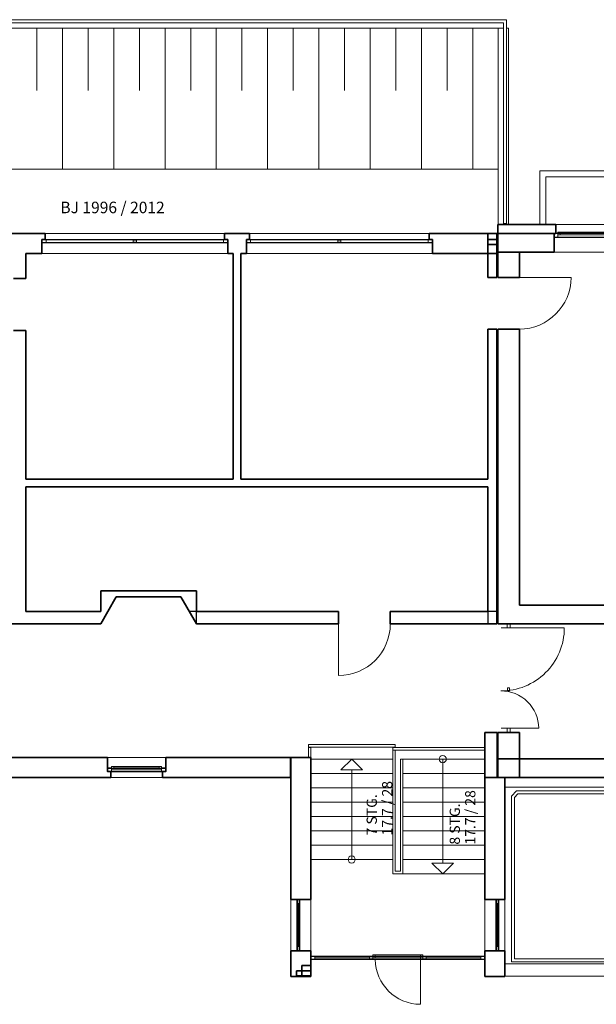
# Model space of a CAD drawing. Units: millimetres. Extents: x -581937 to -332173, y 334762 to 440608.
# Drawn here: x -560966 to -549720, y 389427 to 408641 of the extents above; entities that cross this region are included whole.
import ezdxf
from ezdxf.lldxf.tags import DXFTag

# ---------------------------------------------------------------- set-up
doc = ezdxf.new("R2010")
doc.units = ezdxf.units.MM
doc.header["$LTSCALE"] = 50
doc.linetypes.add('XREF-ARC_100_EG_V7_AF$0$AUSGEZOGEN', pattern=[0])
doc.layers.get('0').update_dxf_attribs({"lineweight": 35})
for name, color, linetype, lineweight in [('XREF-ARC_100_EG_V7_AF$0$Bestand Allgemein', 7, 'XREF-ARC_100_EG_V7_AF$0$AUSGEZOGEN', 35), ('XREF-ARC_100_EG_V7_AF$0$Bestand Bauteilöffnungen', 7, 'XREF-ARC_100_EG_V7_AF$0$AUSGEZOGEN', 18), ('XREF-ARC_100_EG_V7_AF$0$Bestand nicht tragend', 7, 'XREF-ARC_100_EG_V7_AF$0$AUSGEZOGEN', 35), ('XREF-ARC_100_EG_V7_AF$0$Bestand tragend', 7, 'XREF-ARC_100_EG_V7_AF$0$AUSGEZOGEN', 35), ('XREF-ARC_100_EG_V7_AF$0$Bestand Treppen', 7, 'XREF-ARC_100_EG_V7_AF$0$AUSGEZOGEN', 35), ('XREF-ARC_100_EG_V7_AF$0$Fenster', 7, 'XREF-ARC_100_EG_V7_AF$0$AUSGEZOGEN', 18), ('XREF-ARC_100_EG_V7_AF$0$STANDARD', 7, 'XREF-ARC_100_EG_V7_AF$0$AUSGEZOGEN', 25), ('XREF-ARC_100_EG_V7_AF$0$Städtebau Allgemein', 7, 'XREF-ARC_100_EG_V7_AF$0$AUSGEZOGEN', 18), ('XREF-ARC_100_EG_V7_AF$0$Treppe', 7, 'XREF-ARC_100_EG_V7_AF$0$AUSGEZOGEN', 25), ('XREF-ARC_100_EG_V7_AF$0$Türen', 7, 'XREF-ARC_100_EG_V7_AF$0$AUSGEZOGEN', 25), ('XREF-ARC_100_EG_V7_AF$0$Wand Mauerwerk tragend', 7, 'XREF-ARC_100_EG_V7_AF$0$AUSGEZOGEN', 35)]:
    doc.layers.add(name, color=color, linetype=linetype, lineweight=lineweight)
doc.styles.add('XREF-ARC_100_EG_V7_AF$0$ARIAL', font='arial.ttf')
tags = doc.linetypes.add('XREF-ARC_100_EG_V7_AF$0$PUNKT2_S9', pattern=[0.05, 0, -0.05]).pattern_tags.tags
tags[6:7] = [DXFTag(74, 4), DXFTag(75, 0), DXFTag(340, '0'), DXFTag(46, 1.0), DXFTag(50, 0.0), DXFTag(44, 0.0), DXFTag(45, 0.0)]
tags[4:5] = [DXFTag(74, 4), DXFTag(75, 0), DXFTag(340, '0'), DXFTag(46, 1.0), DXFTag(50, 0.0), DXFTag(44, 0.0), DXFTag(45, 0.0)]

# ---------------------------------------------------------------- blocks, each defined once
blk = doc.blocks.new('XREF-ARC_100_EG_V7_AF$0$FENSTER__3_$F1', base_point=(0, -0.059625))
at = {"layer": 'XREF-ARC_100_EG_V7_AF$0$STANDARD', "color": 8, "linetype": 'XREF-ARC_100_EG_V7_AF$0$AUSGEZOGEN', "lineweight": 18, "true_color": 0x808080}
for p, q in [((0.08, 0.000375), (0, 0.000375)), ((0, 0.000375), (0, -0.059625)), ((0.08, -0.059625), (0.08, 0.000375)), ((0, -0.059625), (0.08, -0.059625))]:
    blk.add_line(p, q, dxfattribs=at)
blk = doc.blocks.new('XREF-ARC_100_EG_V7_AF$0$FENSTER__3_$F2', base_point=(0, -0.059625))
at = {"layer": 'XREF-ARC_100_EG_V7_AF$0$STANDARD', "color": 8, "linetype": 'XREF-ARC_100_EG_V7_AF$0$AUSGEZOGEN', "lineweight": 18, "true_color": 0x808080}
for p, q in [((1.8425, -0.009625), (1.7825, -0.009625)), ((1.7825, -0.009625), (1.7825, -0.049625)), ((1.7825, -0.049625), (1.8425, -0.049625)), ((1.8425, -0.049625), (1.8425, -0.009625))]:
    blk.add_line(p, q, dxfattribs=at)
blk = doc.blocks.new('XREF-ARC_100_EG_V7_AF$0$FENSTER__3_$F3', base_point=(0, -0.059625))
at = {"layer": 'XREF-ARC_100_EG_V7_AF$0$STANDARD', "color": 8, "linetype": 'XREF-ARC_100_EG_V7_AF$0$AUSGEZOGEN', "lineweight": 18, "true_color": 0x808080}
for p, q in [((3.545, -0.059625), (3.545, 0.000375)), ((3.545, 0.000375), (3.625, 0.000375)), ((3.625, 0.000375), (3.625, -0.059625)), ((3.625, -0.059625), (3.545, -0.059625))]:
    blk.add_line(p, q, dxfattribs=at)
blk = doc.blocks.new('XREF-ARC_100_EG_V7_AF$0$FENSTER__3_$F4', base_point=(0, -0.059625))
at = {"layer": 'XREF-ARC_100_EG_V7_AF$0$STANDARD', "color": 8, "linetype": 'XREF-ARC_100_EG_V7_AF$0$AUSGEZOGEN', "lineweight": 18, "true_color": 0x808080}
for p, q in [((0, 0.000375), (3.625, 0.000375)), ((0, -0.059625), (3.625, -0.059625))]:
    blk.add_line(p, q, dxfattribs=at)
blk = doc.blocks.new('XREF-ARC_100_EG_V7_AF$0$FENSTER__7_$F1', base_point=(0, -0.079625))
at = {"layer": 'XREF-ARC_100_EG_V7_AF$0$STANDARD', "color": 8, "linetype": 'XREF-ARC_100_EG_V7_AF$0$AUSGEZOGEN', "lineweight": 18, "true_color": 0x808080}
for p, q in [((0.08, 0.000375), (0, 0.000375)), ((0, 0.000375), (0, -0.079625)), ((0.08, -0.079625), (0.08, 0.000375)), ((0, -0.079625), (0.08, -0.079625))]:
    blk.add_line(p, q, dxfattribs=at)
blk = doc.blocks.new('XREF-ARC_100_EG_V7_AF$0$FENSTER__7_$F2', base_point=(0, -0.079625))
at = {"layer": 'XREF-ARC_100_EG_V7_AF$0$STANDARD', "color": 8, "linetype": 'XREF-ARC_100_EG_V7_AF$0$AUSGEZOGEN', "lineweight": 18, "true_color": 0x808080}
for p, q in [((1.055, -0.079625), (1.055, 0.000375)), ((1.055, 0.000375), (1.135, 0.000375)), ((1.135, 0.000375), (1.135, -0.079625)), ((1.135, -0.079625), (1.055, -0.079625))]:
    blk.add_line(p, q, dxfattribs=at)
blk = doc.blocks.new('XREF-ARC_100_EG_V7_AF$0$FENSTER__7_$F4', base_point=(0, -0.079625))
at = {"layer": 'XREF-ARC_100_EG_V7_AF$0$STANDARD', "color": 8, "linetype": 'XREF-ARC_100_EG_V7_AF$0$AUSGEZOGEN', "lineweight": 18, "true_color": 0x808080}
for p, q in [((0.126, -0.051625), (0.08, -0.051625)), ((0.08, -0.051625), (0.08, -0.107625)), ((0.08, -0.107625), (0.126, -0.107625)), ((0.126, -0.107625), (0.126, -0.051625))]:
    blk.add_line(p, q, dxfattribs=at)
blk = doc.blocks.new('XREF-ARC_100_EG_V7_AF$0$FENSTER__7_$F5', base_point=(0, -0.079625))
at = {"layer": 'XREF-ARC_100_EG_V7_AF$0$STANDARD', "color": 8, "linetype": 'XREF-ARC_100_EG_V7_AF$0$AUSGEZOGEN', "lineweight": 18, "true_color": 0x808080}
for p, q in [((1.055, -0.051625), (1.009, -0.051625)), ((1.009, -0.051625), (1.009, -0.107625)), ((1.009, -0.107625), (1.055, -0.107625)), ((1.055, -0.107625), (1.055, -0.051625))]:
    blk.add_line(p, q, dxfattribs=at)
blk = doc.blocks.new('XREF-ARC_100_EG_V7_AF$0$FENSTER__7_$F6', base_point=(0, -0.079625))
at = {"layer": 'XREF-ARC_100_EG_V7_AF$0$STANDARD', "color": 8, "linetype": 'XREF-ARC_100_EG_V7_AF$0$AUSGEZOGEN', "lineweight": 18, "true_color": 0x808080}
for p, q in [((0.126, -0.051625), (0.08, -0.051625)), ((0.08, -0.051625), (0.08, -0.107625)), ((0.08, -0.107625), (0.126, -0.107625)), ((0.126, -0.107625), (0.126, -0.051625))]:
    blk.add_line(p, q, dxfattribs=at)
blk = doc.blocks.new('XREF-ARC_100_EG_V7_AF$0$FENSTER__7_$F7', base_point=(0, -0.079625))
at = {"layer": 'XREF-ARC_100_EG_V7_AF$0$STANDARD', "color": 8, "linetype": 'XREF-ARC_100_EG_V7_AF$0$AUSGEZOGEN', "lineweight": 18, "true_color": 0x808080}
for p, q in [((1.055, -0.051625), (1.009, -0.051625)), ((1.009, -0.051625), (1.009, -0.107625)), ((1.009, -0.107625), (1.055, -0.107625)), ((1.055, -0.107625), (1.055, -0.051625))]:
    blk.add_line(p, q, dxfattribs=at)
blk = doc.blocks.new('XREF-ARC_100_EG_V7_AF$0$FENSTER__7_$F8', base_point=(0, -0.079625))
at = {"layer": 'XREF-ARC_100_EG_V7_AF$0$STANDARD', "color": 8, "linetype": 'XREF-ARC_100_EG_V7_AF$0$AUSGEZOGEN', "lineweight": 18, "true_color": 0x808080}
for p, q in [((0.126, -0.051625), (1.009, -0.051625)), ((0.126, -0.051625), (1.009, -0.051625)), ((0.126, -0.107625), (1.009, -0.107625)), ((0.126, -0.107625), (1.009, -0.107625))]:
    blk.add_line(p, q, dxfattribs=at)
blk = doc.blocks.new('XREF-ARC_100_EG_V7_AF$0$FENSTER__7_$F9', base_point=(0, -0.079625))
at = {"layer": 'XREF-ARC_100_EG_V7_AF$0$STANDARD', "color": 8, "linetype": 'XREF-ARC_100_EG_V7_AF$0$AUSGEZOGEN', "lineweight": 18, "true_color": 0x808080}
for p, q in [((0.08, 0.000375), (1.055, 0.000375)), ((0.126, -0.079625), (1.009, -0.079625)), ((0.126, -0.079625), (1.009, -0.079625))]:
    blk.add_line(p, q, dxfattribs=at)
blk = doc.blocks.new('XREF-ARC_100_EG_V7_AF$0$FENSTER__8_$F1', base_point=(0, -0.059625))
at = {"layer": 'XREF-ARC_100_EG_V7_AF$0$STANDARD', "color": 8, "linetype": 'XREF-ARC_100_EG_V7_AF$0$AUSGEZOGEN', "lineweight": 18, "true_color": 0x808080}
for p, q in [((0.08, 0.000375), (0, 0.000375)), ((0, 0.000375), (0, -0.059625)), ((0.08, -0.059625), (0.08, 0.000375)), ((0, -0.059625), (0.08, -0.059625))]:
    blk.add_line(p, q, dxfattribs=at)
blk = doc.blocks.new('XREF-ARC_100_EG_V7_AF$0$FENSTER__8_$F2', base_point=(0, -0.059625))
at = {"layer": 'XREF-ARC_100_EG_V7_AF$0$STANDARD', "color": 8, "linetype": 'XREF-ARC_100_EG_V7_AF$0$AUSGEZOGEN', "lineweight": 18, "true_color": 0x808080}
for p, q in [((0.92, -0.059625), (0.92, 0.000375)), ((0.92, 0.000375), (1, 0.000375)), ((1, 0.000375), (1, -0.059625)), ((1, -0.059625), (0.92, -0.059625))]:
    blk.add_line(p, q, dxfattribs=at)
blk = doc.blocks.new('XREF-ARC_100_EG_V7_AF$0$FENSTER__8_$F4', base_point=(0, -0.059625))
at = {"layer": 'XREF-ARC_100_EG_V7_AF$0$STANDARD', "color": 8, "linetype": 'XREF-ARC_100_EG_V7_AF$0$AUSGEZOGEN', "lineweight": 18, "true_color": 0x808080}
for p, q in [((0.08, 0.000375), (0.92, 0.000375)), ((0.08, -0.029625), (0.92, -0.029625)), ((0.08, -0.059625), (0.92, -0.059625))]:
    blk.add_line(p, q, dxfattribs=at)
blk = doc.blocks.new('XREF-ARC_100_EG_V7_AF$0$FENSTER__9_$F1', base_point=(0, -0.059625))
at = {"layer": 'XREF-ARC_100_EG_V7_AF$0$STANDARD', "color": 8, "linetype": 'XREF-ARC_100_EG_V7_AF$0$AUSGEZOGEN', "lineweight": 18, "true_color": 0x808080}
for p, q in [((0.08, 0.000375), (0, 0.000375)), ((0, 0.000375), (0, -0.059625)), ((0.08, -0.059625), (0.08, 0.000375)), ((0, -0.059625), (0.08, -0.059625))]:
    blk.add_line(p, q, dxfattribs=at)
blk = doc.blocks.new('XREF-ARC_100_EG_V7_AF$0$FENSTER__9_$F2', base_point=(0, -0.059625))
at = {"layer": 'XREF-ARC_100_EG_V7_AF$0$STANDARD', "color": 8, "linetype": 'XREF-ARC_100_EG_V7_AF$0$AUSGEZOGEN', "lineweight": 18, "true_color": 0x808080}
for p, q in [((0.92, -0.059625), (0.92, 0.000375)), ((0.92, 0.000375), (1, 0.000375)), ((1, 0.000375), (1, -0.059625)), ((1, -0.059625), (0.92, -0.059625))]:
    blk.add_line(p, q, dxfattribs=at)
blk = doc.blocks.new('XREF-ARC_100_EG_V7_AF$0$FENSTER__9_$F4', base_point=(0, -0.059625))
at = {"layer": 'XREF-ARC_100_EG_V7_AF$0$STANDARD', "color": 8, "linetype": 'XREF-ARC_100_EG_V7_AF$0$AUSGEZOGEN', "lineweight": 18, "true_color": 0x808080}
for p, q in [((0.08, 0.000375), (0.92, 0.000375)), ((0.08, -0.029625), (0.92, -0.029625)), ((0.08, -0.059625), (0.92, -0.059625))]:
    blk.add_line(p, q, dxfattribs=at)
blk = doc.blocks.new('XREF-ARC_100_EG_V7_AF$0$FENSTER__10_$F1', base_point=(0, -0.059625))
at = {"layer": 'XREF-ARC_100_EG_V7_AF$0$STANDARD', "color": 8, "linetype": 'XREF-ARC_100_EG_V7_AF$0$AUSGEZOGEN', "lineweight": 18, "true_color": 0x808080}
for p, q in [((0.08, 0.000375), (0, 0.000375)), ((0, 0.000375), (0, -0.059625)), ((0.08, -0.059625), (0.08, 0.000375)), ((0, -0.059625), (0.08, -0.059625))]:
    blk.add_line(p, q, dxfattribs=at)
blk = doc.blocks.new('XREF-ARC_100_EG_V7_AF$0$FENSTER__10_$F2', base_point=(0, -0.059625))
at = {"layer": 'XREF-ARC_100_EG_V7_AF$0$STANDARD', "color": 8, "linetype": 'XREF-ARC_100_EG_V7_AF$0$AUSGEZOGEN', "lineweight": 18, "true_color": 0x808080}
for p, q in [((1.21, -0.009625), (1.15, -0.009625)), ((1.15, -0.009625), (1.15, -0.049625)), ((1.15, -0.049625), (1.21, -0.049625)), ((1.21, -0.049625), (1.21, -0.009625))]:
    blk.add_line(p, q, dxfattribs=at)
blk = doc.blocks.new('XREF-ARC_100_EG_V7_AF$0$FENSTER__10_$F3', base_point=(0, -0.059625))
at = {"layer": 'XREF-ARC_100_EG_V7_AF$0$STANDARD', "color": 8, "linetype": 'XREF-ARC_100_EG_V7_AF$0$AUSGEZOGEN', "lineweight": 18, "true_color": 0x808080}
for p, q in [((2.25, -0.009625), (2.19, -0.009625)), ((2.19, -0.009625), (2.19, -0.049625)), ((2.19, -0.049625), (2.25, -0.049625)), ((2.25, -0.049625), (2.25, -0.009625))]:
    blk.add_line(p, q, dxfattribs=at)
blk = doc.blocks.new('XREF-ARC_100_EG_V7_AF$0$FENSTER__10_$F4', base_point=(0, -0.059625))
at = {"layer": 'XREF-ARC_100_EG_V7_AF$0$STANDARD', "color": 8, "linetype": 'XREF-ARC_100_EG_V7_AF$0$AUSGEZOGEN', "lineweight": 18, "true_color": 0x808080}
for p, q in [((3.32, -0.059625), (3.32, 0.000375)), ((3.32, 0.000375), (3.4, 0.000375)), ((3.4, 0.000375), (3.4, -0.059625)), ((3.4, -0.059625), (3.32, -0.059625))]:
    blk.add_line(p, q, dxfattribs=at)
blk = doc.blocks.new('XREF-ARC_100_EG_V7_AF$0$FENSTER__10_$F6', base_point=(0, -0.059625))
at = {"layer": 'XREF-ARC_100_EG_V7_AF$0$STANDARD', "color": 8, "linetype": 'XREF-ARC_100_EG_V7_AF$0$AUSGEZOGEN', "lineweight": 18, "true_color": 0x808080}
for p, q in [((1.256, -0.031625), (1.21, -0.031625)), ((1.21, -0.031625), (1.21, -0.087625)), ((1.21, -0.087625), (1.256, -0.087625)), ((1.256, -0.087625), (1.256, -0.031625))]:
    blk.add_line(p, q, dxfattribs=at)
blk = doc.blocks.new('XREF-ARC_100_EG_V7_AF$0$FENSTER__10_$F7', base_point=(0, -0.059625))
at = {"layer": 'XREF-ARC_100_EG_V7_AF$0$STANDARD', "color": 8, "linetype": 'XREF-ARC_100_EG_V7_AF$0$AUSGEZOGEN', "lineweight": 18, "true_color": 0x808080}
for p, q in [((2.19, -0.031625), (2.144, -0.031625)), ((2.144, -0.031625), (2.144, -0.087625)), ((2.144, -0.087625), (2.19, -0.087625)), ((2.19, -0.087625), (2.19, -0.031625))]:
    blk.add_line(p, q, dxfattribs=at)
blk = doc.blocks.new('XREF-ARC_100_EG_V7_AF$0$FENSTER__10_$F8', base_point=(0, -0.059625))
at = {"layer": 'XREF-ARC_100_EG_V7_AF$0$STANDARD', "color": 8, "linetype": 'XREF-ARC_100_EG_V7_AF$0$AUSGEZOGEN', "lineweight": 18, "true_color": 0x808080}
for p, q in [((1.256, -0.031625), (2.144, -0.031625)), ((1.256, -0.087625), (2.144, -0.087625))]:
    blk.add_line(p, q, dxfattribs=at)
blk = doc.blocks.new('XREF-ARC_100_EG_V7_AF$0$FENSTER__10_$F9', base_point=(0, -0.059625))
at = {"layer": 'XREF-ARC_100_EG_V7_AF$0$STANDARD', "color": 8, "linetype": 'XREF-ARC_100_EG_V7_AF$0$AUSGEZOGEN', "lineweight": 18, "true_color": 0x808080}
for p, q in [((0.08, 0.000375), (1.15, 0.000375)), ((1.15, 0.000375), (1.21, 0.000375)), ((1.21, 0.000375), (2.19, 0.000375)), ((2.19, 0.000375), (2.25, 0.000375)), ((2.25, 0.000375), (3.32, 0.000375)), ((0.08, -0.029625), (1.15, -0.029625)), ((0.08, -0.059625), (1.15, -0.059625)), ((1.15, -0.059625), (1.21, -0.059625)), ((1.256, -0.059625), (2.144, -0.059625)), ((2.19, -0.059625), (2.25, -0.059625)), ((2.25, -0.029625), (3.32, -0.029625)), ((2.25, -0.059625), (3.32, -0.059625))]:
    blk.add_line(p, q, dxfattribs=at)
blk = doc.blocks.new('XREF-ARC_100_EG_V7_AF$0$m_3_$F1', base_point=(0, -0.05685))
at = {"layer": 'XREF-ARC_100_EG_V7_AF$0$STANDARD', "color": 8, "linetype": 'XREF-ARC_100_EG_V7_AF$0$AUSGEZOGEN', "lineweight": 18, "true_color": 0x808080}
for p, q in [((0.08, 0.00315), (0, 0.00315)), ((0, 0.00315), (0, -0.05685)), ((0.08, -0.05685), (0.08, 0.00315)), ((0, -0.05685), (0.08, -0.05685))]:
    blk.add_line(p, q, dxfattribs=at)
blk = doc.blocks.new('XREF-ARC_100_EG_V7_AF$0$m_3_$F2', base_point=(0, -0.05685))
at = {"layer": 'XREF-ARC_100_EG_V7_AF$0$STANDARD', "color": 8, "linetype": 'XREF-ARC_100_EG_V7_AF$0$AUSGEZOGEN', "lineweight": 18, "true_color": 0x808080}
for p, q in [((1.31, -0.00685), (1.25, -0.00685)), ((1.25, -0.00685), (1.25, -0.04685)), ((1.25, -0.04685), (1.31, -0.04685)), ((1.31, -0.04685), (1.31, -0.00685))]:
    blk.add_line(p, q, dxfattribs=at)
blk = doc.blocks.new('XREF-ARC_100_EG_V7_AF$0$m_3_$F3', base_point=(0, -0.05685))
at = {"layer": 'XREF-ARC_100_EG_V7_AF$0$STANDARD', "color": 8, "linetype": 'XREF-ARC_100_EG_V7_AF$0$AUSGEZOGEN', "lineweight": 18, "true_color": 0x808080}
for p, q in [((2.12, 0.00315), (2.04, 0.00315)), ((2.04, 0.00315), (2.04, -0.05685)), ((2.12, -0.05685), (2.12, 0.00315)), ((2.04, -0.05685), (2.12, -0.05685))]:
    blk.add_line(p, q, dxfattribs=at)
blk = doc.blocks.new('XREF-ARC_100_EG_V7_AF$0$Krippe-EG-Gruppe-Brüstung_6_$F4', base_point=(0, -0.06749))
at = {"layer": 'XREF-ARC_100_EG_V7_AF$0$STANDARD', "color": 8, "linetype": 'XREF-ARC_100_EG_V7_AF$0$AUSGEZOGEN', "lineweight": 18, "true_color": 0x808080}
for p, q in [((3.5745, -0.06749), (3.5745, 0.00051)), ((3.5745, 0.00051), (3.6425, 0.00051)), ((3.6425, 0.00051), (3.6425, -0.06749)), ((3.6425, -0.06749), (3.5745, -0.06749))]:
    blk.add_line(p, q, dxfattribs=at)
blk = doc.blocks.new('XREF-ARC_100_EG_V7_AF$0$Krippe-EG-Gruppe-Brüstung_6_$F10', base_point=(0, -0.06749))
at = {"layer": 'XREF-ARC_100_EG_V7_AF$0$STANDARD', "color": 8, "linetype": 'XREF-ARC_100_EG_V7_AF$0$AUSGEZOGEN', "lineweight": 18, "true_color": 0x808080}
for p, q in [((3.5745, -0.03949), (3.5285, -0.03949)), ((3.5285, -0.03949), (3.5285, -0.09549)), ((3.5285, -0.09549), (3.5745, -0.09549)), ((3.5745, -0.09549), (3.5745, -0.03949))]:
    blk.add_line(p, q, dxfattribs=at)
blk = doc.blocks.new('XREF-ARC_100_EG_V7_AF$0$Krippe-EG-Gruppe-Brüstung_6_$F12', base_point=(0, -0.06749))
at = {"layer": 'XREF-ARC_100_EG_V7_AF$0$STANDARD', "color": 8, "linetype": 'XREF-ARC_100_EG_V7_AF$0$AUSGEZOGEN', "lineweight": 18, "true_color": 0x808080}
for p, q in [((0.114, -0.03949), (1.1375, -0.03949)), ((0.114, -0.09549), (1.1375, -0.09549)), ((2.379, -0.03949), (1.2635, -0.03949)), ((2.379, -0.09549), (1.2635, -0.09549)), ((3.5745, -0.03949), (2.459, -0.03949)), ((3.5745, -0.09549), (2.459, -0.09549))]:
    blk.add_line(p, q, dxfattribs=at)
blk = doc.blocks.new('XREF-ARC_100_EG_V7_AF$0$Krippe-EG-Gruppe-Brüstung_6_$F13', base_point=(0, -0.06749))
at = {"layer": 'XREF-ARC_100_EG_V7_AF$0$STANDARD', "color": 8, "linetype": 'XREF-ARC_100_EG_V7_AF$0$AUSGEZOGEN', "lineweight": 18, "true_color": 0x808080}
for p, q in [((0.068, 0.00051), (1.1835, 0.00051)), ((1.2635, 0.00051), (2.379, 0.00051)), ((2.459, 0.00051), (3.5745, 0.00051)), ((0.114, -0.06749), (1.1375, -0.06749)), ((2.333, -0.06749), (1.3095, -0.06749)), ((3.5285, -0.06749), (2.505, -0.06749))]:
    blk.add_line(p, q, dxfattribs=at)
blk = doc.blocks.new('XREF-ARC_100_EG_V7_AF')
at = {"layer": 'XREF-ARC_100_EG_V7_AF$0$Bestand Allgemein', "color": 8, "true_color": 0x808080}
for p, q in [((-529210, 481500), (-529210, 481490)), ((-528110, 481500), (-528110, 481490))]:
    blk.add_line(p, q, dxfattribs=at)
at = {"layer": 'XREF-ARC_100_EG_V7_AF$0$Bestand Bauteilöffnungen', "color": 8, "true_color": 0x808080}
for p, q in [((-524497, 481795), (-528080, 481795)), ((-528110, 481250), (-524467, 481250))]:
    blk.add_line(p, q, dxfattribs=at)
at = {"layer": 'XREF-ARC_100_EG_V7_AF$0$Bestand nicht tragend', "color": 8, "true_color": 0x808080}
for p, q in [((-528080, 481795), (-529210, 481795)), ((-529210, 481795), (-529210, 481615)), ((-528080, 481795), (-528080, 481615)), ((-529210, 481615), (-528110, 481615)), ((-528110, 481615), (-529210, 481615)), ((-529210, 481615), (-529210, 481500)), ((-528110, 481615), (-528110, 481547)), ((-528110, 481615), (-528080, 481615)), ((-528110, 481547), (-528110, 481500))]:
    blk.add_line(p, q, dxfattribs=at)
at = {"layer": 'XREF-ARC_100_EG_V7_AF$0$Bestand nicht tragend', "color": 8, "linetype": 'XREF-ARC_100_EG_V7_AF$0$PUNKT2_S9', "lineweight": 25, "true_color": 0x808080}
for p, q in [((-528080, 481615), (-528110, 481615)), ((-528110, 481615), (-528110, 481547)), ((-528110, 481547), (-524467, 481547)), ((-524497, 481615), (-528080, 481615))]:
    blk.add_line(p, q, dxfattribs=at)
at = {"layer": 'XREF-ARC_100_EG_V7_AF$0$Bestand tragend', "color": 8, "true_color": 0x808080}
for p, q in [((-529210, 481490), (-529210, 481250)), ((-528110, 481490), (-528110, 481250)), ((-529210, 481250), (-528110, 481250))]:
    blk.add_line(p, q, dxfattribs=at)
at = {"layer": 'XREF-ARC_100_EG_V7_AF$0$Bestand Treppen', "color": 8, "linetype": 'XREF-ARC_100_EG_V7_AF$0$AUSGEZOGEN', "lineweight": 13, "true_color": 0x808080}
for p, q in [((-529040, 485789), (-547954, 485789)), ((-547954, 485729), (-529100, 485729)), ((-529100, 485729), (-529100, 481810)), ((-529040, 481810), (-529040, 485789)), ((-528391, 482838), (-528391, 481790)), ((-528391, 482838), (-522147, 482838)), ((-528276, 482723), (-528276, 481790)), ((-528276, 482723), (-522410, 482723)), ((-528848, 470742), (-528945, 470634)), ((-520043, 470742), (-528848, 470742)), ((-528945, 470634), (-528945, 467405)), ((-528885, 470611), (-528821, 470682)), ((-528885, 467465), (-528885, 470611)), ((-528821, 470682), (-520043, 470682)), ((-521055, 467365), (-529055, 467365)), ((-528945, 467405), (-521055, 467405)), ((-521055, 467465), (-528885, 467465)), ((-521055, 467125), (-529055, 467125))]:
    blk.add_line(p, q, dxfattribs=at)
at = {"layer": 'XREF-ARC_100_EG_V7_AF$0$Bestand Treppen', "color": 8, "linetype": 'XREF-ARC_100_EG_V7_AF$0$AUSGEZOGEN', "lineweight": 18, "true_color": 0x808080}
blk.add_line((-510645, 470815), (-529055, 470815), dxfattribs=at)
at = {"layer": 'XREF-ARC_100_EG_V7_AF$0$Fenster', "color": 8, "linetype": 'XREF-ARC_100_EG_V7_AF$0$AUSGEZOGEN', "lineweight": 18, "true_color": 0x808080}
for p, q in [((-534540, 481615), (-538040, 481615)), ((-530550, 481615), (-534050, 481615)), ((-538102, 481225), (-534477, 481225)), ((-534112, 481225), (-530487, 481225)), ((-535687, 471390), (-536822, 471390)), ((-536760, 471000), (-535750, 471000)), ((-533250, 468620), (-533250, 467620)), ((-532860, 467620), (-532860, 468620)), ((-529460, 468620), (-529460, 467620)), ((-529070, 467620), (-529070, 468620)), ((-530720, 467507), (-530720, 466575))]:
    blk.add_line(p, q, dxfattribs=at)
blk.add_arc((-530720, 467455), 880, 180.3255, 270, dxfattribs=at)
at = {"layer": 'XREF-ARC_100_EG_V7_AF$0$STANDARD', "color": 8, "linetype": 'XREF-ARC_100_EG_V7_AF$0$AUSGEZOGEN', "lineweight": 25, "true_color": 0x808080}
for p, q in [((-535090, 474240), (-535228, 474240)), ((-535228, 474240), (-535090, 474000)), ((-535090, 474000), (-535090, 474240)), ((-529405, 474240), (-529405, 474000)), ((-529230, 474240), (-529405, 474240)), ((-529230, 474000), (-529230, 474240)), ((-529405, 474000), (-529230, 474000))]:
    blk.add_line(p, q, dxfattribs=at)
at = {"layer": 'XREF-ARC_100_EG_V7_AF$0$STANDARD', "color": 8, "linetype": 'XREF-ARC_100_EG_V7_AF$0$AUSGEZOGEN', "lineweight": 35, "true_color": 0x808080}
for p, q in [((-528790, 471365), (-529210, 471365)), ((-529210, 471365), (-529210, 471000)), ((-528790, 471000), (-528790, 471365)), ((-529210, 471000), (-528790, 471000)), ((-532860, 467330), (-533035, 467330)), ((-533035, 467330), (-533035, 467230)), ((-532860, 467230), (-532860, 467330)), ((-533035, 467230), (-533135, 467230)), ((-533135, 467230), (-533135, 467130)), ((-533135, 467130), (-533035, 467130)), ((-533035, 467230), (-532860, 467230)), ((-532860, 467230), (-533035, 467230)), ((-533035, 467230), (-533035, 467130)), ((-533035, 467130), (-533035, 467230)), ((-533035, 467130), (-532860, 467130)), ((-532860, 467130), (-532860, 467230))]:
    blk.add_line(p, q, dxfattribs=at)
at = {"layer": 'XREF-ARC_100_EG_V7_AF$0$Städtebau Allgemein', "color": 8, "linetype": 'XREF-ARC_100_EG_V7_AF$0$AUSGEZOGEN', "lineweight": 13, "true_color": 0x808080}
for p, q in [((-547890, 485620), (-529100, 485620)), ((-538200, 485620), (-538200, 484410)), ((-537700, 485620), (-537700, 482870)), ((-537200, 485620), (-537200, 484410)), ((-536700, 485620), (-536700, 482870)), ((-536200, 485620), (-536200, 484410)), ((-535700, 485620), (-535700, 482870)), ((-535200, 485620), (-535200, 484410)), ((-534700, 485620), (-534700, 482870)), ((-534200, 485620), (-534200, 484410)), ((-533700, 485620), (-533700, 482870)), ((-533200, 485620), (-533200, 484410)), ((-532700, 485620), (-532700, 482870)), ((-532200, 485620), (-532200, 484410)), ((-531700, 485620), (-531700, 482870)), ((-531200, 485620), (-531200, 484410)), ((-530700, 485620), (-530700, 482870)), ((-530200, 485620), (-530200, 484410)), ((-529700, 485620), (-529700, 482870)), ((-529200, 481610), (-529200, 485620)), ((-529040, 485620), (-529000, 485620)), ((-529000, 485620), (-529000, 481790)), ((-546820, 482870), (-529200, 482870))]:
    blk.add_line(p, q, dxfattribs=at)
at = {"layer": 'XREF-ARC_100_EG_V7_AF$0$Treppe', "color": 8, "linetype": 'XREF-ARC_100_EG_V7_AF$0$AUSGEZOGEN', "lineweight": 13, "true_color": 0x808080}
for p, q in [((-529100, 481810), (-529040, 481810)), ((-531210, 471644), (-532900, 471644)), ((-532900, 471594), (-532900, 471644)), ((-531210, 471594), (-532900, 471594)), ((-532860, 471584), (-532900, 471584)), ((-532900, 471584), (-532900, 471390)), ((-532860, 471390), (-532860, 471584)), ((-531260, 469120), (-531260, 471584)), ((-529460, 471584), (-531260, 471584)), ((-531210, 471534), (-531260, 471534)), ((-531210, 471594), (-531210, 471644)), ((-529460, 471534), (-531210, 471534)), ((-531210, 469170), (-531210, 471534)), ((-531260, 471360), (-532860, 471360)), ((-532060, 471360), (-532272, 471148)), ((-532060, 471360), (-531848, 471148)), ((-531110, 469170), (-531110, 471360)), ((-529460, 471360), (-531110, 471360)), ((-531060, 469120), (-531060, 471360)), ((-530285, 471360), (-530285, 469332)), ((-532272, 471148), (-531848, 471148)), ((-532060, 469400), (-532060, 471148)), ((-531260, 471080), (-532860, 471080)), ((-529460, 471080), (-531060, 471080)), ((-531260, 470800), (-532860, 470800)), ((-529460, 470800), (-531060, 470800)), ((-531260, 470520), (-532860, 470520)), ((-529460, 470520), (-531060, 470520)), ((-531260, 470240), (-532860, 470240)), ((-529460, 470240), (-531060, 470240)), ((-531260, 469960), (-532860, 469960)), ((-529460, 469960), (-531060, 469960)), ((-531260, 469680), (-532860, 469680)), ((-529460, 469680), (-531060, 469680)), ((-531260, 469400), (-532860, 469400)), ((-529460, 469400), (-531060, 469400)), ((-530285, 469120), (-530497, 469332)), ((-530497, 469332), (-530073, 469332)), ((-530285, 469120), (-530073, 469332)), ((-529460, 469120), (-531260, 469120)), ((-531210, 469170), (-531110, 469170))]:
    blk.add_line(p, q, dxfattribs=at)
for centre in [(-530285, 471360), (-532060, 469400)]:
    blk.add_circle(centre, 70, dxfattribs=at)
at = {"layer": 'XREF-ARC_100_EG_V7_AF$0$Türen', "color": 8, "linetype": 'XREF-ARC_100_EG_V7_AF$0$AUSGEZOGEN', "lineweight": 18, "true_color": 0x808080}
for p, q in [((-528790, 480760), (-527780, 480760)), ((-532317, 474000), (-532317, 472990)), ((-529143, 473920), (-527913, 473920)), ((-529143, 471960), (-528413, 471960))]:
    blk.add_line(p, q, dxfattribs=at)
for centre, radius, start, end in [((-528790, 480760), 1010, 270, 0), ((-532317, 474000), 1010, 270, 0), ((-529143, 473920), 1230, 269.5342, 0), ((-529143, 471960), 730, 0, 90.7848)]:
    blk.add_arc(centre, radius, start, end, dxfattribs=at)
at = {"layer": 'XREF-ARC_100_EG_V7_AF$0$Wand Mauerwerk tragend', "color": 8, "linetype": 'XREF-ARC_100_EG_V7_AF$0$AUSGEZOGEN', "lineweight": 35, "true_color": 0x808080}
for p, q in [((-538040, 481615), (-539030, 481615)), ((-538040, 481615), (-538040, 481500)), ((-534540, 481500), (-534540, 481615)), ((-534050, 481615), (-534540, 481615)), ((-534050, 481615), (-534050, 481500)), ((-530550, 481500), (-530550, 481615)), ((-529405, 481615), (-530550, 481615)), ((-529230, 481615), (-529405, 481615)), ((-529405, 481615), (-529405, 481500)), ((-529230, 481615), (-529405, 481615)), ((-529230, 481500), (-529230, 481615)), ((-529230, 480760), (-529230, 481615)), ((-538102, 481500), (-538102, 481490)), ((-538102, 481500), (-538040, 481500)), ((-538102, 481490), (-538102, 481440)), ((-538102, 481440), (-538102, 481400)), ((-538102, 481400), (-538102, 481225)), ((-534540, 481500), (-534477, 481500)), ((-534477, 481490), (-534477, 481500)), ((-534477, 481440), (-534477, 481490)), ((-534477, 481400), (-534477, 481440)), ((-534477, 481225), (-534477, 481400)), ((-534112, 481500), (-534112, 481490)), ((-534112, 481500), (-534050, 481500)), ((-534112, 481490), (-534112, 481440)), ((-534112, 481440), (-534112, 481400)), ((-534112, 481400), (-534112, 481225)), ((-530550, 481500), (-530487, 481500)), ((-530487, 481490), (-530487, 481500)), ((-530487, 481440), (-530487, 481490)), ((-530487, 481400), (-530487, 481440)), ((-530487, 481225), (-530487, 481400)), ((-529230, 481500), (-529405, 481500)), ((-529405, 481500), (-529405, 481400)), ((-529405, 481500), (-529230, 481500)), ((-529230, 481400), (-529405, 481400)), ((-529405, 481400), (-529405, 481225)), ((-529405, 481400), (-529230, 481400)), ((-529230, 481400), (-529230, 481500)), ((-529230, 481225), (-529230, 481400)), ((-538415, 481225), (-538102, 481225)), ((-538415, 480735), (-538415, 481225)), ((-534477, 481225), (-534370, 481225)), ((-534370, 481225), (-534370, 476825)), ((-534220, 481225), (-534112, 481225)), ((-534220, 476825), (-534220, 481225)), ((-530487, 481225), (-529405, 481225)), ((-529405, 481225), (-529230, 481225)), ((-529405, 481225), (-529405, 480760)), ((-529210, 481250), (-529210, 480760)), ((-528790, 481250), (-529210, 481250)), ((-528790, 480760), (-528790, 481250)), ((-538415, 480735), (-538655, 480735)), ((-529230, 480760), (-529405, 480760)), ((-528790, 480760), (-529210, 480760)), ((-538655, 479725), (-538415, 479725)), ((-538415, 476825), (-538415, 479725)), ((-529405, 479750), (-529230, 479750)), ((-529405, 479750), (-529405, 476825)), ((-529230, 474240), (-529230, 479750)), ((-529210, 479750), (-528790, 479750)), ((-529210, 479750), (-529210, 476307)), ((-528790, 476307), (-528790, 479750)), ((-534370, 476825), (-538415, 476825)), ((-529405, 476825), (-534220, 476825)), ((-538415, 476675), (-529405, 476675)), ((-538415, 474240), (-538415, 476675)), ((-529405, 476675), (-529405, 474240)), ((-529210, 476307), (-529210, 474000)), ((-528790, 474365), (-528790, 476307)), ((-535090, 474640), (-536955, 474640)), ((-536955, 474640), (-536955, 474525)), ((-535090, 474525), (-535090, 474640)), ((-536955, 474525), (-536955, 474240)), ((-536816, 474240), (-536652, 474525)), ((-536652, 474525), (-535392, 474525)), ((-535392, 474525), (-535090, 474000)), ((-535090, 474240), (-535090, 474525)), ((-536955, 474240), (-538415, 474240)), ((-536955, 474000), (-536816, 474240)), ((-532317, 474240), (-535090, 474240)), ((-532317, 474240), (-532317, 474000)), ((-531307, 474000), (-531307, 474240)), ((-529405, 474240), (-531307, 474240)), ((-529230, 474000), (-529230, 474240)), ((-526290, 474365), (-528790, 474365)), ((-539455, 474000), (-536955, 474000)), ((-535090, 474000), (-532317, 474000)), ((-531307, 474000), (-529460, 474000)), ((-529460, 474000), (-529230, 474000)), ((-528790, 474000), (-529210, 474000)), ((-528790, 474000), (-526290, 474000)), ((-529460, 471880), (-529220, 471880)), ((-529460, 471880), (-529460, 471000)), ((-529220, 471000), (-529220, 471880)), ((-529210, 471880), (-528790, 471880)), ((-529210, 471880), (-529210, 471000)), ((-528790, 471365), (-528790, 471880)), ((-536822, 471390), (-539947, 471390)), ((-536822, 471390), (-536822, 471215)), ((-535687, 471215), (-535687, 471390)), ((-533255, 471390), (-535687, 471390)), ((-533255, 471215), (-533255, 471390)), ((-533135, 471390), (-533250, 471390)), ((-533250, 471390), (-533250, 468620)), ((-533035, 471390), (-533135, 471390)), ((-532860, 471390), (-533035, 471390)), ((-532860, 468620), (-532860, 471390)), ((-525735, 471365), (-528790, 471365)), ((-536822, 471215), (-536822, 471175)), ((-536822, 471175), (-536822, 471125)), ((-535687, 471175), (-535687, 471215)), ((-535687, 471125), (-535687, 471175)), ((-533255, 471115), (-533255, 471215)), ((-540010, 471000), (-536760, 471000)), ((-536822, 471125), (-536822, 471115)), ((-536760, 471115), (-536822, 471115)), ((-536760, 471115), (-536760, 471000)), ((-535750, 471000), (-535750, 471115)), ((-535687, 471115), (-535750, 471115)), ((-535750, 471000), (-533255, 471000)), ((-535687, 471115), (-535687, 471125)), ((-533255, 471000), (-533255, 471115)), ((-529460, 471000), (-529460, 468620)), ((-529285, 471000), (-529460, 471000)), ((-529460, 471000), (-529220, 471000)), ((-529185, 471000), (-529285, 471000)), ((-529210, 471000), (-528790, 471000)), ((-529070, 471000), (-529185, 471000)), ((-529070, 468620), (-529070, 471000)), ((-528790, 471000), (-525735, 471000)), ((-533135, 468620), (-533250, 468620)), ((-533125, 468620), (-533135, 468620)), ((-533075, 468620), (-533125, 468620)), ((-533035, 468620), (-533075, 468620)), ((-532860, 468620), (-533035, 468620)), ((-529285, 468620), (-529460, 468620)), ((-529245, 468620), (-529285, 468620)), ((-529195, 468620), (-529245, 468620)), ((-529185, 468620), (-529195, 468620)), ((-529070, 468620), (-529185, 468620)), ((-533250, 467620), (-533135, 467620)), ((-533250, 467620), (-533250, 467115)), ((-533135, 467620), (-533125, 467620)), ((-533125, 467620), (-533075, 467620)), ((-533075, 467620), (-533035, 467620)), ((-533035, 467620), (-532860, 467620)), ((-532860, 467505), (-532860, 467620)), ((-532860, 467330), (-532860, 467505)), ((-529460, 467620), (-529285, 467620)), ((-529460, 467620), (-529460, 467505)), ((-529460, 467505), (-529460, 467330)), ((-529285, 467620), (-529245, 467620)), ((-529245, 467620), (-529195, 467620)), ((-529195, 467620), (-529185, 467620)), ((-529185, 467620), (-529070, 467620)), ((-529070, 467115), (-529070, 467620)), ((-532860, 467330), (-532860, 467230)), ((-529460, 467230), (-529460, 467330)), ((-533250, 467115), (-533135, 467115)), ((-533135, 467115), (-532860, 467115)), ((-532860, 467230), (-532860, 467115)), ((-529460, 467115), (-529460, 467230)), ((-529460, 467115), (-529185, 467115)), ((-529185, 467115), (-529070, 467115))]:
    blk.add_line(p, q, dxfattribs=at)
at = {"layer": 'XREF-ARC_100_EG_V7_AF$0$Wand Mauerwerk tragend', "color": 8, "linetype": 'XREF-ARC_100_EG_V7_AF$0$PUNKT2_S9', "lineweight": 25, "true_color": 0x808080}
for p, q in [((-534477, 481490), (-538102, 481490)), ((-538102, 481490), (-538102, 481440)), ((-538102, 481440), (-534477, 481440)), ((-534477, 481440), (-534477, 481490)), ((-530487, 481490), (-534112, 481490)), ((-534112, 481490), (-534112, 481440)), ((-534112, 481440), (-530487, 481440)), ((-530487, 481440), (-530487, 481490)), ((-535687, 471175), (-536822, 471175)), ((-536822, 471175), (-536822, 471125)), ((-535687, 471125), (-535687, 471175)), ((-536822, 471125), (-535687, 471125)), ((-533125, 468620), (-533125, 467620)), ((-533075, 468620), (-533125, 468620)), ((-533075, 467620), (-533075, 468620)), ((-529195, 468620), (-529245, 468620)), ((-529245, 468620), (-529245, 467620)), ((-529195, 467620), (-529195, 468620)), ((-533125, 467620), (-533075, 467620)), ((-529460, 467505), (-532860, 467505)), ((-532860, 467505), (-532860, 467455)), ((-529460, 467455), (-529460, 467505)), ((-529245, 467620), (-529195, 467620)), ((-532860, 467455), (-529460, 467455))]:
    blk.add_line(p, q, dxfattribs=at)
at = {"layer": 'XREF-ARC_100_EG_V7_AF$0$Bestand Bauteilöffnungen', "color": 8, "true_color": 0x808080, "xscale": 1000, "yscale": 1000, "zscale": 1000, "rotation": 180}
for name in ['XREF-ARC_100_EG_V7_AF$0$Krippe-EG-Gruppe-Brüstung_6_$F4', 'XREF-ARC_100_EG_V7_AF$0$Krippe-EG-Gruppe-Brüstung_6_$F10', 'XREF-ARC_100_EG_V7_AF$0$Krippe-EG-Gruppe-Brüstung_6_$F12', 'XREF-ARC_100_EG_V7_AF$0$Krippe-EG-Gruppe-Brüstung_6_$F13']:
    blk.add_blockref(name, (-524467, 481615, -100), dxfattribs=at)
at = {"layer": 'XREF-ARC_100_EG_V7_AF$0$Fenster', "color": 8, "linetype": 'XREF-ARC_100_EG_V7_AF$0$AUSGEZOGEN', "lineweight": 25, "true_color": 0x808080, "xscale": 1000, "zscale": 1000}
for name, p, yscale in [('XREF-ARC_100_EG_V7_AF$0$FENSTER__3_$F1', (-538102, 481435, -580), 1000), ('XREF-ARC_100_EG_V7_AF$0$FENSTER__3_$F4', (-538102, 481435, -580), 1000), ('XREF-ARC_100_EG_V7_AF$0$FENSTER__3_$F2', (-538102, 481435, -580), 999.999999998836), ('XREF-ARC_100_EG_V7_AF$0$FENSTER__3_$F3', (-538102, 481435, -580), 1000), ('XREF-ARC_100_EG_V7_AF$0$FENSTER__3_$F1', (-534112, 481435, -580), 1000), ('XREF-ARC_100_EG_V7_AF$0$FENSTER__3_$F4', (-534112, 481435, -580), 1000), ('XREF-ARC_100_EG_V7_AF$0$FENSTER__3_$F2', (-534112, 481435, -580), 999.999999998836), ('XREF-ARC_100_EG_V7_AF$0$FENSTER__3_$F3', (-534112, 481435, -580), 1000)]:
    blk.add_blockref(name, p, dxfattribs=dict(at, yscale=yscale))
at = {"layer": 'XREF-ARC_100_EG_V7_AF$0$Fenster', "color": 8, "linetype": 'XREF-ARC_100_EG_V7_AF$0$AUSGEZOGEN', "lineweight": 25, "true_color": 0x808080, "extrusion": (0, 0, -1), "xscale": 1000, "yscale": 1000, "zscale": -1000, "rotation": 180}
for name in ['XREF-ARC_100_EG_V7_AF$0$FENSTER__7_$F1', 'XREF-ARC_100_EG_V7_AF$0$FENSTER__7_$F4', 'XREF-ARC_100_EG_V7_AF$0$FENSTER__7_$F6', 'XREF-ARC_100_EG_V7_AF$0$FENSTER__7_$F9', 'XREF-ARC_100_EG_V7_AF$0$FENSTER__7_$F8', 'XREF-ARC_100_EG_V7_AF$0$FENSTER__7_$F5', 'XREF-ARC_100_EG_V7_AF$0$FENSTER__7_$F7', 'XREF-ARC_100_EG_V7_AF$0$FENSTER__7_$F2']:
    blk.add_blockref(name, (536822, 471190, 250), dxfattribs=at)
at = {"layer": 'XREF-ARC_100_EG_V7_AF$0$Fenster', "color": 8, "linetype": 'XREF-ARC_100_EG_V7_AF$0$AUSGEZOGEN', "lineweight": 18, "true_color": 0x808080, "xscale": 1000, "yscale": 1000, "zscale": 1000, "rotation": 270}
for name in ['XREF-ARC_100_EG_V7_AF$0$FENSTER__9_$F1', 'XREF-ARC_100_EG_V7_AF$0$FENSTER__9_$F4', 'XREF-ARC_100_EG_V7_AF$0$FENSTER__9_$F2']:
    blk.add_blockref(name, (-533130, 468620, -2240), dxfattribs=at)
at = {"layer": 'XREF-ARC_100_EG_V7_AF$0$Fenster', "color": 8, "linetype": 'XREF-ARC_100_EG_V7_AF$0$AUSGEZOGEN', "lineweight": 18, "true_color": 0x808080, "extrusion": (0, 0, -1), "xscale": 1000}
for name, p, yscale, zscale, rotation in [('XREF-ARC_100_EG_V7_AF$0$FENSTER__8_$F1', (529190, 468620, 2240), 1000, -999.9999999999999, 270), ('XREF-ARC_100_EG_V7_AF$0$FENSTER__8_$F4', (529190, 468620, 2240), 1000, -999.9999999999999, 270), ('XREF-ARC_100_EG_V7_AF$0$FENSTER__8_$F2', (529190, 468620, 2240), 1000, -999.9999999999999, 270), ('XREF-ARC_100_EG_V7_AF$0$FENSTER__10_$F1', (532860, 467510, 2240), 1000, -1000, 180), ('XREF-ARC_100_EG_V7_AF$0$FENSTER__10_$F9', (532860, 467510, 2240), 1000, -1000, 180), ('XREF-ARC_100_EG_V7_AF$0$FENSTER__10_$F2', (532860, 467510, 2240), 999.999999998836, -1000, 180), ('XREF-ARC_100_EG_V7_AF$0$FENSTER__10_$F6', (532860, 467510, 2240), 1000.000000000832, -1000, 180), ('XREF-ARC_100_EG_V7_AF$0$FENSTER__10_$F8', (532860, 467510, 2240), 1000.000000000832, -1000, 180), ('XREF-ARC_100_EG_V7_AF$0$FENSTER__10_$F7', (532860, 467510, 2240), 1000.000000000832, -1000, 180), ('XREF-ARC_100_EG_V7_AF$0$FENSTER__10_$F3', (532860, 467510, 2240), 999.999999998836, -1000, 180), ('XREF-ARC_100_EG_V7_AF$0$FENSTER__10_$F4', (532860, 467510, 2240), 1000, -1000, 180)]:
    blk.add_blockref(name, p, dxfattribs=dict(at, yscale=yscale, zscale=zscale, rotation=rotation))
at = {"layer": 'XREF-ARC_100_EG_V7_AF$0$Türen', "color": 8, "linetype": 'XREF-ARC_100_EG_V7_AF$0$AUSGEZOGEN', "lineweight": 18, "true_color": 0x808080, "extrusion": (0, 0, -1), "xscale": 1000, "yscale": 1000, "zscale": -1000, "rotation": 270}
for name in ['XREF-ARC_100_EG_V7_AF$0$m_3_$F1', 'XREF-ARC_100_EG_V7_AF$0$m_3_$F2', 'XREF-ARC_100_EG_V7_AF$0$m_3_$F3']:
    blk.add_blockref(name, (528970, 474000, 1000), dxfattribs=at)
at = {"layer": 'XREF-ARC_100_EG_V7_AF$0$STANDARD', "color": 8, "linetype": 'XREF-ARC_100_EG_V7_AF$0$AUSGEZOGEN', "lineweight": 18, "true_color": 0x808080, "insert": (-535707, 482012), "char_height": 225, "width": 2233.53, "attachment_point": 9, "style": 'XREF-ARC_100_EG_V7_AF$0$ARIAL'}
blk.add_mtext('\\W0.99;BJ\\~1996\\~/\\~2012', dxfattribs=at)
at = {"layer": 'XREF-ARC_100_EG_V7_AF$0$Treppe', "color": 8, "linetype": 'XREF-ARC_100_EG_V7_AF$0$AUSGEZOGEN', "lineweight": 13, "true_color": 0x808080, "char_height": 200, "width": 1219.54, "attachment_point": 1, "rotation": 90, "line_spacing_factor": 0.903614, "style": 'XREF-ARC_100_EG_V7_AF$0$ARIAL'}
for s, insert in [('{\\fArial|i0|b0;\\H200;\\W1;\\C7;7 STG.}\\P{\\fArial|i0|b0;\\H200;\\W1;\\C7;17.7 / 28}\\P', (-531769, 469870)), ('{\\fArial|i0|b0;\\H200;\\W1;\\C7;8 STG.}\\P{\\fArial|i0|b0;\\H200;\\W1;\\C7;17.7 / 28}\\P', (-530149, 469691))]:
    blk.add_mtext(s, dxfattribs=dict(at, insert=insert))

msp = doc.modelspace()

# ---------------------------------------------------------------- block references
at = {"color": 8, "lineweight": 25, "ltscale": 0.25, "true_color": 0x808080}
msp.add_blockref('XREF-ARC_100_EG_V7_AF', (-22431, -77148), dxfattribs=at)

doc.saveas('drawing.dxf')
